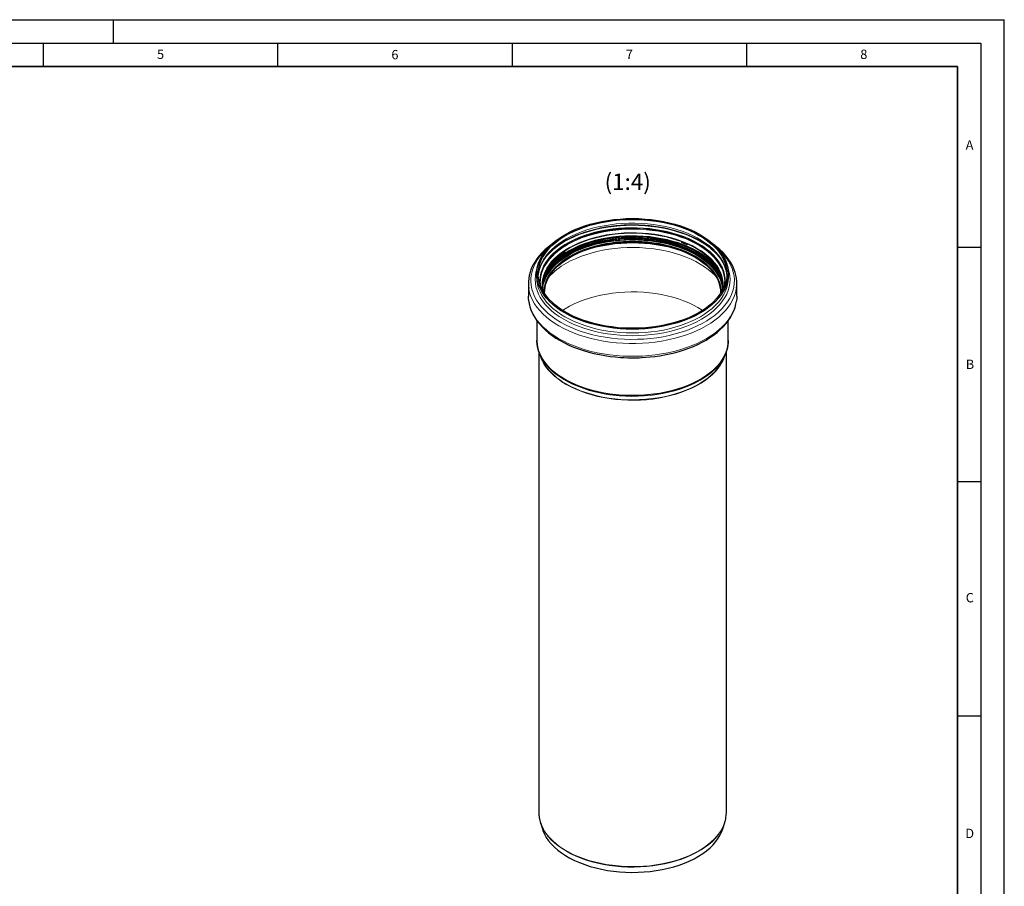
# Model space of a CAD drawing. Units: millimetres. Extents: x 0 to 420, y 0 to 297.
# Drawn here: x 210 to 420, y 112 to 297 of the extents above; entities that cross this region are included whole.
import ezdxf

# ---------------------------------------------------------------- set-up
doc = ezdxf.new("R2010")
doc.units = ezdxf.units.MM
doc.layers.add('LINIEN-DICK', color=7, linetype='Continuous', lineweight=35)
doc.layers.add('LINIEN-DÜNN', color=7, linetype='Continuous')
doc.layers.add('VORLAGE_TEXT', color=7, linetype='Continuous')
doc.styles.add('SLDTEXTSTYLE0', font='TXT', dxfattribs={"width": 0.605})

msp = doc.modelspace()

# ---------------------------------------------------------------- linework, layer by layer
at = {"color": 7, "linetype": 'Continuous', "lineweight": 25}
for p, q in [((351.1073, 249.5223), (352.3677, 249.0038)), ((325.1129, 246.6556), (326.3499, 247.5491)), ((320.2813, 242.7918), (320.2813, 241.9856)), ((361.1563, 241.9856), (361.1563, 242.7918)), ((318.4938, 240.7683), (318.4938, 238.0337)), ((321.038, 240.814), (321.0361, 240.9736)), ((360.4014, 240.9737), (360.3995, 240.814)), ((362.9438, 238.0337), (362.9438, 240.7683)), ((320.3188, 232.7853), (320.3188, 228.5939)), ((361.1188, 228.5939), (361.1188, 232.7851)), ((320.833, 225.8734), (320.6955, 226.2631)), ((320.7188, 226.1921), (320.7188, 127.9269)), ((320.833, 225.8734), (321.1702, 224.994)), ((360.2673, 224.994), (360.6045, 225.8734)), ((360.6043, 225.8728), (360.6303, 225.9534)), ((360.6326, 225.9476), (360.6045, 225.8734)), ((360.7188, 127.9269), (360.7188, 226.227)), ((321.0562, 125.7507), (321.4709, 124.4264)), ((359.9666, 124.4264), (360.3813, 125.7507))]:
    msp.add_line(p, q, dxfattribs=at)
at = {"color": 7, "linetype": 'Continuous', "lineweight": 25, "flags": 128}
for points in [[(355.1703, 251.1345), (356.0845, 250.571), (356.9329, 249.9742), (357.7119, 249.3466), (358.4182, 248.691), (359.0486, 248.0101), (359.6005, 247.3068), (360.0716, 246.5842), (360.4599, 245.8454), (360.7636, 245.0935), (360.9814, 244.3318), (361.1125, 243.5635), (361.1563, 242.7918), (361.1125, 242.0202), (360.9814, 241.2518), (360.7636, 240.4901), (360.4599, 239.7382), (360.0716, 238.9994), (359.6005, 238.2768), (359.0486, 237.5735), (358.4182, 236.8926), (357.7119, 236.237), (356.9329, 235.6094), (356.0845, 235.0126), (355.1703, 234.4491), (354.1941, 233.9214), (353.1603, 233.4316), (352.0732, 232.9819), (350.9375, 232.5742), (349.758, 232.2102), (348.5398, 231.8916), (347.2882, 231.6196), (346.0084, 231.3955), (344.7059, 231.2202), (343.3864, 231.0944), (342.0554, 231.0187), (340.7188, 230.9935), (339.3821, 231.0187), (338.0511, 231.0944), (336.7316, 231.2202), (335.4291, 231.3955), (334.1493, 231.6196), (332.8977, 231.8916), (331.6795, 232.2102), (330.5, 232.5742), (329.3643, 232.9819), (328.2772, 233.4316), (327.2434, 233.9214), (326.2673, 234.4491), (325.353, 235.0126), (324.5046, 235.6094), (323.7256, 236.237), (323.0194, 236.8926), (322.3889, 237.5735), (321.837, 238.2768), (321.3659, 238.9994), (320.9776, 239.7382), (320.674, 240.4901), (320.4561, 241.2518), (320.325, 242.0202), (320.2813, 242.7918), (320.325, 243.5635), (320.4561, 244.3318), (320.674, 245.0935), (320.9776, 245.8454), (321.3659, 246.5842), (321.837, 247.3068), (322.3889, 248.0101), (323.0194, 248.691), (323.7256, 249.3466), (324.5046, 249.9742), (325.353, 250.571), (326.2673, 251.1345), (327.2434, 251.6622), (328.2772, 252.152), (329.3643, 252.6017), (330.5, 253.0094), (331.6795, 253.3734), (332.8977, 253.692), (334.1493, 253.964), (335.4291, 254.1881), (336.7316, 254.3634), (338.0511, 254.4892), (339.3821, 254.5649), (340.7188, 254.5901), (342.0554, 254.5649), (343.3864, 254.4892), (344.7059, 254.3634), (346.0084, 254.1881), (347.2882, 253.964), (348.5398, 253.692), (349.758, 253.3734), (350.9375, 253.0094), (352.0732, 252.6017), (353.1603, 252.152), (354.1941, 251.6622), (355.1703, 251.1345)], [(354.9493, 251.0069), (355.8587, 250.446), (356.7019, 249.8516), (357.4752, 249.2264), (358.1752, 248.573), (358.7989, 247.8944), (359.3435, 247.1934), (359.8067, 246.4732), (360.1864, 245.7368), (360.481, 244.9877), (360.6892, 244.2289), (360.8101, 243.4638), (360.8431, 242.6958), (360.7881, 241.9282), (360.6453, 241.1643), (360.4154, 240.4076), (360.0994, 239.6613), (359.6987, 238.9288), (359.2149, 238.2131), (358.6503, 237.5174), (358.0072, 236.8448), (357.2886, 236.1982), (356.4975, 235.5804), (355.6374, 234.9941), (354.712, 234.442), (353.7255, 233.9264), (352.6821, 233.4495), (351.5864, 233.0135), (350.4432, 232.6202), (349.2574, 232.2714), (348.0344, 231.9687), (346.7793, 231.7132), (345.4977, 231.5062), (344.1952, 231.3485), (342.8775, 231.2409), (341.5504, 231.1838), (340.2197, 231.1775), (338.8911, 231.2219), (337.5705, 231.3169), (336.2637, 231.4621), (334.9764, 231.6569), (333.7141, 231.9003), (332.4825, 232.1914), (331.287, 232.5288), (330.1326, 232.9111), (329.0246, 233.3366), (327.9677, 233.8034), (326.9665, 234.3096), (326.0255, 234.8528), (325.1487, 235.4308), (324.3401, 236.0409), (323.603, 236.6806), (322.9408, 237.3469), (322.3563, 238.0371), (321.8521, 238.7481), (321.4304, 239.4768), (321.0931, 240.22), (320.8415, 240.9744), (320.6769, 241.7367), (320.5999, 242.5037), (320.6109, 243.2719), (320.7099, 244.038), (320.8963, 244.7987), (321.1694, 245.5506), (321.528, 246.2905), (321.9705, 247.015), (322.495, 247.7211), (323.0991, 248.4056), (323.7804, 249.0656), (324.5356, 249.6981), (325.3617, 250.3005), (326.2549, 250.87), (327.2113, 251.4041), (328.2269, 251.9007), (329.297, 252.3574), (330.4171, 252.7722), (331.5822, 253.1434), (332.7873, 253.4694), (334.027, 253.7487), (335.2961, 253.98), (336.5888, 254.1625), (337.8996, 254.2952), (339.2227, 254.3776), (340.5524, 254.4093), (341.8828, 254.3903), (343.2081, 254.3205), (344.5225, 254.2003), (345.8203, 254.0302), (347.0957, 253.811), (348.3433, 253.5436), (349.5576, 253.2292), (350.7332, 252.8692), (351.865, 252.4651), (352.9481, 252.0187), (353.9777, 251.5319), (354.9493, 251.0069)], [(320.6336, 242.6462), (320.7275, 243.2682), (320.9211, 243.9878), (321.1661, 244.6265), (321.4766, 245.2548), (321.8512, 245.8713), (322.2886, 246.4748), (322.7878, 247.0638), (323.3473, 247.6369), (323.9656, 248.1922), (324.641, 248.7278), (325.3714, 249.2417), (326.1544, 249.732), (326.9873, 250.1966), (327.8673, 250.6339), (328.7912, 251.042), (329.7553, 251.4192), (330.7559, 251.764), (331.7886, 252.075), (332.8485, 252.351), (333.9295, 252.5907), (335.0237, 252.7933), (336.1186, 252.9577), (337.1884, 253.0829), (338.2112, 253.171), (338.9416, 253.2154), (339.6993, 253.2454), (340.7188, 253.26)], [(340.7188, 253.26), (342.0218, 253.236), (342.5445, 253.2129), (343.409, 253.1575), (344.2994, 253.0778), (345.2446, 252.9675), (346.2179, 252.8255), (347.206, 252.6506), (348.1979, 252.4424), (349.1846, 252.2011), (350.1584, 251.927), (351.1131, 251.6208), (352.0429, 251.2835), (352.943, 250.9162), (353.809, 250.5202), (354.6368, 250.0971), (355.4232, 249.6484), (356.165, 249.1756), (356.8595, 248.6805), (357.5043, 248.1648), (358.0974, 247.6301), (358.637, 247.0779), (359.1216, 246.5093), (359.5499, 245.9256), (359.9206, 245.3272), (360.2323, 244.7143), (360.4831, 244.0866), (360.6708, 243.4433), (360.7921, 242.7834), (360.8141, 242.4877)], [(321.5748, 240.3161), (321.5937, 240.4045), (321.8018, 241.1467), (322.0962, 241.879), (322.4755, 242.5982), (322.9381, 243.301), (323.4818, 243.9841), (324.1042, 244.6445), (324.8024, 245.2791), (325.5732, 245.8851), (326.4131, 246.4597), (327.3183, 247.0002), (328.2846, 247.5042), (329.3077, 247.9693), (330.3828, 248.3936), (331.5051, 248.775), (332.6694, 249.1118), (333.8704, 249.4024), (335.1027, 249.6456), (336.3607, 249.8401), (337.6385, 249.9852), (338.9303, 250.0802), (340.2304, 250.1246), (341.5326, 250.1183), (342.8311, 250.0612), (344.12, 249.9536), (345.3934, 249.7961), (346.6455, 249.5893), (347.8705, 249.3341), (349.0629, 249.0318), (350.2172, 248.6838), (351.3281, 248.2915), (352.3907, 247.8568), (353.4, 247.3817), (354.3514, 246.8684)], [(323.5285, 249.1306), (323.438, 249.0682), (322.7048, 248.5025), (322.0222, 247.9111), (321.3927, 247.2953), (320.8185, 246.6564), (320.3022, 245.9956), (319.8458, 245.3143), (319.4516, 244.6137), (319.1219, 243.8952), (318.8589, 243.1601), (318.6649, 242.4097), (318.5721, 241.8305)], [(321.8861, 238.6956), (321.897, 239.0421), (321.9848, 239.7828), (322.1599, 240.5182), (322.4215, 241.245), (322.7685, 241.9599), (323.1991, 242.6594), (323.7114, 243.3402), (324.303, 243.9994), (324.9712, 244.6337), (325.7128, 245.2401), (326.5243, 245.816), (327.402, 246.3585), (328.3418, 246.8652), (329.3394, 247.3337), (330.3899, 247.7618), (331.4887, 248.1475), (332.6304, 248.4891), (333.8099, 248.7848), (335.0216, 249.0334), (336.2598, 249.2337), (337.5189, 249.3848), (338.7928, 249.4858), (340.0758, 249.5365), (341.3617, 249.5365), (342.6447, 249.4858), (343.9186, 249.3848), (345.1777, 249.2337), (346.4159, 249.0334), (347.6276, 248.7848), (348.8071, 248.4891), (349.9489, 248.1475), (351.0476, 247.7618), (352.0982, 247.3337), (353.0957, 246.8652), (354.0355, 246.3585), (354.9132, 245.816), (355.7247, 245.2401), (356.4663, 244.6337), (357.1345, 243.9994), (357.7261, 243.3402), (358.2384, 242.6594), (358.669, 241.9599), (359.016, 241.245), (359.2776, 240.5182), (359.4527, 239.7828), (359.5405, 239.0421), (359.5514, 238.6956)], [(362.8515, 241.9073), (362.8035, 242.2551), (362.6089, 243.0598), (362.3265, 243.8684), (361.9978, 244.5903), (361.6007, 245.2996), (361.1366, 245.9938), (360.6072, 246.6704), (360.0143, 247.327), (359.3604, 247.9613), (358.6478, 248.5714), (357.8928, 249.1448)], [(354.3514, 246.8684), (355.2407, 246.3191), (356.0636, 245.7365), (356.8166, 245.1231), (357.4961, 244.4817), (358.0991, 243.8153), (358.6227, 243.127), (359.0647, 242.4198), (359.423, 241.697), (359.6626, 241.0664)], [(321.6862, 239.0825), (321.6658, 239.1688), (321.585, 239.8356), (321.5754, 240.5296), (321.6199, 241.0658), (321.6787, 241.444), (321.7237, 241.6649), (321.7614, 241.8262), (321.8145, 242.0271), (321.8865, 242.2673), (321.9822, 242.5462), (322.198, 243.0708), (322.5121, 243.6857), (322.9151, 244.3288), (323.3974, 244.9696), (323.8591, 245.4891)], [(358.0984, 244.897), (358.6565, 244.1284), (359.0615, 243.4351), (359.3416, 242.8366), (359.5274, 242.3398), (359.6655, 241.8685), (359.7818, 241.3128), (359.8545, 240.6719), (359.8427, 239.7232), (359.7325, 239.0613)], [(320.2813, 241.9856), (320.325, 241.2139), (320.4429, 240.5044)], [(360.9942, 240.5029), (361.1125, 241.2139), (361.1563, 241.9856)], [(321.0986, 240.2059), (321.0535, 240.5926), (321.0288, 241.1622)], [(321.6917, 241.1046), (321.577, 240.6573), (321.5383, 240.4692)], [(321.567, 240.1305), (321.6953, 240.7756), (321.8031, 241.1587)], [(359.6344, 241.1585), (359.693, 240.9608), (359.8558, 240.2254)], [(359.6919, 240.9745), (359.6959, 240.9619), (359.8601, 240.3285)], [(318.5706, 236.9679), (318.5047, 237.6307), (318.4938, 238.0337)], [(362.9438, 238.0337), (362.9328, 237.6307), (362.876, 237.0328)], [(318.5856, 236.8972), (318.634, 236.5469), (318.8286, 235.7422), (319.111, 234.9336), (319.4397, 234.2117), (319.8368, 233.5024), (320.3009, 232.8081), (320.8303, 232.1316), (321.4232, 231.475), (322.0771, 230.8407), (322.7898, 230.2306), (323.5584, 229.6467), (324.3804, 229.0907), (325.2526, 228.5641), (326.1721, 228.0684), (327.1357, 227.605), (328.14, 227.1751), (329.1815, 226.7799), (330.2562, 226.4204), (331.36, 226.0976), (332.488, 225.8124), (333.6343, 225.5657), (334.7908, 225.3581), (335.9445, 225.1904), (337.0676, 225.0633), (338.1267, 224.9753), (338.8822, 224.931), (339.6824, 224.9006), (340.7188, 224.8864)], [(340.7188, 224.8864), (342.088, 224.9112), (342.6368, 224.935), (343.5451, 224.9921), (344.4812, 225.0743), (345.4762, 225.1882), (346.5021, 225.335), (347.5458, 225.516), (348.596, 225.7319), (349.6438, 225.9828), (350.6816, 226.2687), (351.7031, 226.5891), (352.7028, 226.9435), (353.6758, 227.3311), (354.6176, 227.751), (355.5243, 228.2024), (356.3924, 228.684), (357.2185, 229.1949), (357.9995, 229.7338), (358.7327, 230.2995), (359.4153, 230.8909), (360.0449, 231.5067), (360.619, 232.1456), (361.1353, 232.8064), (361.5917, 233.4877), (361.9859, 234.1882), (362.3156, 234.9067), (362.5787, 235.6419), (362.7727, 236.3923), (362.8646, 236.9663)], [(361.1188, 228.5939), (361.1125, 228.3018), (361.0345, 227.5244), (360.8676, 226.7516), (360.6126, 225.9869), (360.2707, 225.2336), (359.8432, 224.4949), (359.3321, 223.7742), (358.7397, 223.0746), (358.0684, 222.3991), (357.3213, 221.7507), (356.5015, 221.1322), (355.6128, 220.5464), (354.6589, 219.9957), (353.6441, 219.4827), (352.5727, 219.0094), (351.4495, 218.5781), (350.2794, 218.1906), (349.0675, 217.8486), (347.8191, 217.5535), (346.5396, 217.3068), (345.2347, 217.1094), (343.91, 216.9622), (342.5714, 216.8659), (341.2247, 216.8208), (339.8757, 216.8273), (338.5305, 216.8851), (337.1948, 216.9942), (335.8745, 217.154), (334.5754, 217.3639), (333.3032, 217.6228), (332.0634, 217.9297), (330.8614, 218.2833), (329.7026, 218.6819), (328.5919, 219.1239), (327.5343, 219.6073), (326.5343, 220.13), (325.5963, 220.6896), (324.7244, 221.2839), (323.9225, 221.9101), (323.1941, 222.5656), (322.5422, 223.2474), (321.9699, 223.9526), (321.4795, 224.678), (321.0733, 225.4206), (320.7529, 226.1771), (320.5199, 226.9442), (320.3752, 227.7184), (320.3195, 228.4965), (320.3188, 228.5939)], [(360.6229, 126.7981), (360.6936, 127.3483), (360.7188, 127.9269)], [(321.4709, 124.4264), (321.5933, 124.0684), (321.9137, 123.3285), (322.3199, 122.6027), (322.81, 121.8944), (323.3818, 121.2068), (324.0327, 120.543), (324.7598, 119.9062), (325.5597, 119.2991), (326.4287, 118.7246), (327.3629, 118.1853), (328.3581, 117.6836), (329.4097, 117.2218), (330.5129, 116.8021), (331.6627, 116.4263), (332.8537, 116.0962), (334.0807, 115.8133), (335.3379, 115.5788), (336.6197, 115.3939), (337.9203, 115.2593), (339.2335, 115.1757), (340.5536, 115.1435), (341.8744, 115.1629), (343.1899, 115.2336), (344.4942, 115.3555), (345.7812, 115.5279), (347.0451, 115.7501), (348.2802, 116.021), (349.4807, 116.3394), (350.6413, 116.704), (351.7566, 117.1129), (352.8216, 117.5643), (353.8313, 118.0562), (354.7812, 118.5864), (355.6669, 119.1523), (356.4845, 119.7515), (357.23, 120.3812), (357.9003, 121.0385), (358.4922, 121.7204), (359.0029, 122.4238), (359.4303, 123.1456), (359.7722, 123.8823), (359.9666, 124.4264)]]:
    msp.add_lwpolyline(points, dxfattribs=at)
at = {"color": 8, "linetype": 'Continuous', "lineweight": 18, "flags": 128}
for points in [[(360.8316, 242.3887), (360.7606, 243.0406), (360.596, 243.803), (360.3445, 244.5574), (360.0071, 245.3006), (359.5854, 246.0292), (359.0812, 246.7402), (358.4967, 247.4304), (357.8345, 248.0968), (357.0975, 248.7365), (356.2888, 249.3466), (355.412, 249.9246), (354.471, 250.4678), (353.4698, 250.9739), (352.4129, 251.4408), (351.3049, 251.8663), (350.1505, 252.2486), (348.955, 252.586), (347.7234, 252.877), (346.4611, 253.1205), (345.1738, 253.3152), (343.867, 253.4604), (342.5464, 253.5555), (341.2178, 253.5999), (339.8871, 253.5935), (338.56, 253.5364), (337.2423, 253.4288), (335.9398, 253.2712), (334.6582, 253.0642), (333.4032, 252.8087), (332.1801, 252.5059), (330.9943, 252.1571), (329.8511, 251.7639), (328.7554, 251.3279), (327.712, 250.851), (326.7255, 250.3354), (325.8001, 249.7832), (324.94, 249.197), (324.1489, 248.5792), (323.4303, 247.9326), (322.7872, 247.26), (322.2226, 246.5643), (321.7389, 245.8486), (321.3381, 245.116), (321.0221, 244.3697), (320.7922, 243.613), (320.6494, 242.8492), (320.6059, 242.3887)], [(354.6942, 249.3007), (353.7295, 249.8215), (352.7067, 250.304), (351.6304, 250.746), (350.5054, 251.1455), (349.3366, 251.5007), (348.1294, 251.8101), (346.889, 252.0722), (345.6211, 252.2859), (344.3313, 252.4503), (343.0254, 252.5645), (341.7092, 252.6281), (340.3885, 252.6409), (339.0693, 252.6027), (337.7575, 252.5137), (336.4589, 252.3743), (335.1793, 252.1852), (333.9245, 251.9471), (332.7, 251.6612), (331.5114, 251.3287), (330.3638, 250.9512), (329.2625, 250.5302), (328.2124, 250.0677), (327.2181, 249.5658), (326.2842, 249.0266), (325.4147, 248.4526), (324.6135, 247.8464), (323.8843, 247.2106), (323.2302, 246.5481), (322.6543, 245.8619), (322.159, 245.1551), (321.7467, 244.4307), (321.4191, 243.692), (321.1776, 242.9423), (321.0235, 242.185), (320.9573, 241.4235), (320.9794, 240.6611), (320.9983, 240.4741)], [(321.0288, 241.1622), (321.0315, 241.3522), (321.0975, 242.1108), (321.251, 242.8653), (321.4916, 243.6121), (321.818, 244.348), (322.2288, 245.0697), (322.7222, 245.7739), (323.2959, 246.4576), (323.9475, 247.1175), (324.674, 247.7509), (325.4721, 248.3549), (326.3384, 248.9267), (327.2689, 249.4638), (328.2594, 249.9639), (329.3056, 250.4247), (330.4027, 250.844), (331.546, 251.2202), (332.7302, 251.5514), (333.95, 251.8363), (335.2002, 252.0734), (336.4749, 252.2618), (337.7686, 252.4007), (339.0755, 252.4893), (340.3897, 252.5274), (341.7054, 252.5147), (343.0167, 252.4513), (344.3178, 252.3375), (345.6027, 252.1738), (346.8658, 251.9609), (348.1015, 251.6997), (349.3042, 251.3915), (350.4686, 251.0376), (351.5894, 250.6396), (352.6617, 250.1993), (353.6806, 249.7186), (354.6417, 249.1997)], [(321.0293, 241.0797), (321.0315, 241.1872), (321.0975, 241.9459), (321.251, 242.7003), (321.4916, 243.4472), (321.818, 244.1831), (322.2288, 244.9048), (322.7222, 245.609), (323.2959, 246.2926), (323.9475, 246.9526), (324.674, 247.586), (325.4721, 248.1899), (326.3384, 248.7617), (327.2689, 249.2989), (328.2594, 249.7989), (329.3056, 250.2597), (330.4027, 250.6791), (331.546, 251.0552), (332.7302, 251.3865), (333.95, 251.6713), (335.2002, 251.9085), (336.4749, 252.0969), (337.7686, 252.2357), (339.0755, 252.3244), (340.3897, 252.3625), (341.7054, 252.3498), (343.0167, 252.2864), (344.3178, 252.1726), (345.6027, 252.0088), (346.8658, 251.7959), (348.1015, 251.5348), (349.3042, 251.2266), (350.4686, 250.8727), (351.5894, 250.4747), (352.6617, 250.0344), (353.6806, 249.5537), (354.6417, 249.0348)], [(321.0361, 240.9736), (321.0608, 241.5427), (321.1706, 242.2994), (321.3677, 243.0502), (321.6512, 243.7917), (322.0199, 244.5207), (322.472, 245.2337), (323.0057, 245.9278), (323.6185, 246.5997), (324.3077, 247.2465), (325.0701, 247.8653), (325.9025, 248.4533), (326.801, 249.0079), (327.7617, 249.5266), (328.7802, 250.0071), (329.8521, 250.4473), (330.9725, 250.8451), (332.1365, 251.1989), (333.3387, 251.5069), (334.5739, 251.768), (335.8366, 251.9808), (337.1211, 252.1445), (338.4216, 252.2583), (339.7324, 252.3216), (341.0476, 252.3343), (342.3614, 252.2963), (343.6678, 252.2076), (344.961, 252.0688), (346.2353, 251.8805), (347.485, 251.6434), (348.7044, 251.3587), (349.8881, 251.0276), (351.031, 250.6516), (352.1277, 250.2323), (353.1735, 249.7718), (354.1637, 249.2719), (355.0938, 248.7349), (355.9597, 248.1633), (356.7576, 247.5596), (357.4838, 246.9264), (358.1351, 246.2667), (358.7087, 245.5833), (359.2019, 244.8794), (359.6125, 244.158), (359.9388, 243.4223), (360.1792, 242.6758), (360.3328, 241.9216), (360.3987, 241.1632), (360.4014, 240.9737)], [(322.0452, 246.1903), (322.3433, 246.5547), (322.9753, 247.2373), (323.6833, 247.8946), (324.4642, 248.5237), (325.3148, 249.122), (326.2313, 249.6869), (327.2098, 250.216), (328.2462, 250.707), (329.336, 251.1578), (330.4746, 251.5665), (331.657, 251.9314), (332.8782, 252.2508), (334.133, 252.5234), (335.416, 252.7481), (336.7217, 252.9239), (338.0445, 253.05), (339.3788, 253.1258), (340.7188, 253.1511), (342.0588, 253.1258), (343.393, 253.05), (344.7158, 252.9239), (346.0215, 252.7481), (347.3045, 252.5234), (348.5593, 252.2508), (349.7805, 251.9314), (350.963, 251.5665), (352.1015, 251.1578), (353.1913, 250.707), (354.2277, 250.216), (355.2062, 249.6869), (356.1227, 249.122), (356.9733, 248.5237), (357.7542, 247.8946), (358.4622, 247.2373), (359.0942, 246.5547), (359.3469, 246.2479)], [(356.0925, 249.2484), (355.291, 249.7381), (354.3067, 250.2703), (353.2642, 250.7642), (352.1681, 251.2176), (351.0229, 251.6287), (349.8335, 251.9957), (348.6052, 252.317), (347.343, 252.5913), (346.0526, 252.8173), (344.7392, 252.994), (343.4087, 253.1208), (342.0666, 253.1972), (340.7188, 253.2226), (339.3709, 253.1972), (338.0288, 253.1208), (336.6983, 252.994), (335.385, 252.8173), (334.0945, 252.5913), (332.8323, 252.317), (331.604, 251.9957), (330.4146, 251.6287), (329.2694, 251.2176), (328.1733, 250.7642), (327.1308, 250.2703), (326.1465, 249.7381), (325.2247, 249.1699), (325.0815, 249.0746)], [(321.3999, 240.5304), (321.4326, 241.0751), (321.5537, 241.8253), (321.7622, 242.569), (322.0572, 243.3028), (322.4373, 244.0235), (322.9009, 244.7278), (323.4458, 245.4124), (324.0694, 246.0741), (324.7691, 246.7101), (325.5415, 247.3173), (326.3831, 247.8931), (327.2902, 248.4347), (328.2586, 248.9398), (329.2838, 249.4059), (330.3611, 249.8311), (331.4858, 250.2133), (332.6525, 250.5507), (333.8561, 250.842), (335.091, 251.0856), (336.3515, 251.2806), (337.632, 251.4261), (338.9266, 251.5212), (340.2293, 251.5657), (341.5343, 251.5594), (342.8356, 251.5022), (344.1272, 251.3944), (345.4032, 251.2365), (346.6579, 251.0293), (347.8855, 250.7736), (349.0803, 250.4706), (350.237, 250.1218), (351.3503, 249.7287), (352.4151, 249.2932), (353.4265, 248.8171), (354.38, 248.3026)], [(354.3088, 248.1976), (353.3603, 248.7094), (352.3542, 249.183), (351.295, 249.6163), (350.1875, 250.0074), (349.0368, 250.3543), (347.8481, 250.6557), (346.6269, 250.91), (345.3788, 251.1162), (344.1094, 251.2733), (342.8245, 251.3805), (341.5301, 251.4374), (340.2319, 251.4437), (338.9359, 251.3995), (337.6481, 251.3048), (336.3743, 251.1601), (335.1203, 250.9661), (333.8918, 250.7237), (332.6946, 250.434), (331.5339, 250.0983), (330.4151, 249.7181), (329.3433, 249.2952), (328.3235, 248.8314), (327.3602, 248.329), (326.4578, 247.7902), (325.6205, 247.2175), (324.8521, 246.6134), (324.1562, 245.9807), (323.5357, 245.3224), (322.9937, 244.6414), (322.5326, 243.9408), (322.1544, 243.2239), (321.8609, 242.4938), (321.6535, 241.754), (321.5331, 241.0078), (321.5002, 240.2586), (321.555, 239.5098), (321.615, 239.1379)], [(321.5627, 239.9357), (321.6808, 240.5136), (321.91, 241.2519), (322.2251, 241.9796), (322.6245, 242.6934), (323.1065, 243.39), (323.6688, 244.0662), (324.309, 244.7189), (325.024, 245.3453), (325.8106, 245.9423), (326.6653, 246.5073), (327.5841, 247.0377), (328.5628, 247.5311), (329.597, 247.9852), (330.6819, 248.3979), (331.8126, 248.7675), (332.984, 249.0921), (334.1906, 249.3704), (335.427, 249.601), (336.6876, 249.7828), (337.9666, 249.9152), (339.2581, 249.9974), (340.5563, 250.029), (341.8552, 250.01), (343.149, 249.9404), (344.4317, 249.8206), (345.6974, 249.651), (346.9404, 249.4325), (348.155, 249.1661), (349.3357, 248.8529), (350.477, 248.4945), (351.5739, 248.0923), (352.6212, 247.6484), (353.6142, 247.1646), (354.5484, 246.6432), (355.4194, 246.0866), (356.2234, 245.4974), (356.9567, 244.8781), (357.6158, 244.2317), (358.1979, 243.5611), (358.7002, 242.8693), (359.1204, 242.1595), (359.4567, 241.435), (359.7075, 240.699), (359.8507, 240.0778)], [(359.8172, 241.2358), (359.6292, 241.7602), (359.2898, 242.4915), (358.8657, 243.2078), (358.3587, 243.9059), (357.7713, 244.5827), (357.1061, 245.2351), (356.3661, 245.86), (355.5547, 246.4547), (354.6756, 247.0164), (353.7329, 247.5426), (352.7307, 248.0308), (351.6738, 248.4789), (350.5668, 248.8847), (349.415, 249.2465), (348.2234, 249.5625), (346.9976, 249.8314), (345.7432, 250.0519), (344.4658, 250.2231), (343.1714, 250.344), (341.8657, 250.4142), (340.5548, 250.4334), (339.2447, 250.4014), (337.9413, 250.3185), (336.6505, 250.1849), (335.3783, 250.0014), (334.1305, 249.7687), (332.9128, 249.4879), (331.7306, 249.1603), (330.5895, 248.7873), (329.4946, 248.3707), (328.4509, 247.9124), (327.4632, 247.4145), (326.536, 246.8792), (325.6735, 246.309), (324.8796, 245.7065), (324.158, 245.0744), (323.5119, 244.4157), (322.9444, 243.7333), (322.458, 243.0303), (322.0549, 242.3099), (321.7369, 241.5755), (321.6331, 241.276)], [(354.3634, 247.1268), (353.4111, 247.6406), (352.4009, 248.1161), (351.3374, 248.5512), (350.2255, 248.9438), (349.0702, 249.2922), (347.8767, 249.5947), (346.6507, 249.8501), (345.3975, 250.0571), (344.123, 250.2148), (342.833, 250.3225), (341.5333, 250.3796), (340.2299, 250.3859), (338.9288, 250.3415), (337.6358, 250.2464), (336.3568, 250.1012), (335.0978, 249.9064), (333.8644, 249.6631), (332.6623, 249.3722), (331.497, 249.0351), (330.3737, 248.6534), (329.2977, 248.2288), (328.2737, 247.7632), (327.3065, 247.2587), (326.4006, 246.7178), (325.5599, 246.1427), (324.7885, 245.5362), (324.0897, 244.901), (323.4668, 244.24), (322.9226, 243.5563), (322.4596, 242.8529), (322.0799, 242.1331), (321.7852, 241.4001), (321.6917, 241.1046)], [(321.7362, 241.7516), (321.913, 242.1634), (322.2961, 242.8896), (322.7632, 243.5993), (323.3123, 244.2892), (323.9408, 244.9561), (324.6458, 245.5969), (325.4242, 246.2089), (326.2724, 246.7891), (327.1864, 247.3349), (328.1623, 247.8439), (329.1954, 248.3136), (330.2811, 248.7421), (331.4144, 249.1272), (332.5902, 249.4673), (333.8031, 249.7608), (335.0475, 250.0063), (336.3178, 250.2028), (337.6082, 250.3494), (338.9127, 250.4453), (340.2255, 250.4901), (341.5406, 250.4837), (342.8519, 250.4261), (344.1535, 250.3174), (345.4394, 250.1583), (346.7038, 249.9495), (347.9408, 249.6918), (349.1449, 249.3866), (350.3106, 249.0351), (351.4325, 248.6389), (352.5055, 248.2), (353.5247, 247.7202), (354.4855, 247.2018)], [(321.8031, 241.1587), (321.9244, 241.5134), (322.2392, 242.2405), (322.6383, 242.9537), (323.1199, 243.6498), (323.6819, 244.3255), (324.3215, 244.9777), (325.036, 245.6036), (325.822, 246.2001), (326.676, 246.7647), (327.5941, 247.2947), (328.5721, 247.7877), (329.6055, 248.2415), (330.6896, 248.6539), (331.8194, 249.0232), (332.9899, 249.3476), (334.1956, 249.6256), (335.4311, 249.856), (336.6907, 250.0378), (337.9687, 250.17), (339.2592, 250.2521), (340.5564, 250.2838), (341.8544, 250.2648), (343.1471, 250.1953), (344.4288, 250.0755), (345.6936, 249.9061), (346.9356, 249.6877), (348.1493, 249.4215), (349.3291, 249.1086), (350.4696, 248.7504), (351.5656, 248.3485), (352.6121, 247.9049), (353.6044, 247.4215), (354.5378, 246.9005), (355.4082, 246.3444), (356.2116, 245.7556), (356.9443, 245.1368), (357.6029, 244.4909), (358.1845, 243.8208), (358.6865, 243.1295), (359.1064, 242.4203), (359.4424, 241.6963), (359.6344, 241.1585)], [(321.8459, 242.2785), (321.954, 242.5055), (322.3593, 243.2297), (322.8483, 243.9365), (323.4189, 244.6226), (324.0685, 245.285), (324.794, 245.9204), (325.5921, 246.5262), (326.4593, 247.0995), (327.3916, 247.6377), (328.3846, 248.1383), (329.4339, 248.5991), (330.5348, 249.0179), (331.6821, 249.3928), (332.8706, 249.7222), (334.0949, 250.0046), (335.3495, 250.2385), (336.6285, 250.4231), (337.9262, 250.5574), (339.2367, 250.6407), (340.5539, 250.6729), (341.8719, 250.6536), (343.1846, 250.583), (344.4861, 250.4614), (345.7703, 250.2893), (347.0316, 250.0676), (348.264, 249.7973), (349.462, 249.4795), (350.6201, 249.1158), (351.733, 248.7078), (352.7957, 248.2573), (353.8032, 247.7664), (354.7511, 247.2374), (355.6349, 246.6727), (356.4507, 246.0748), (357.1947, 245.4465), (357.8635, 244.7906), (358.4541, 244.1101), (358.9637, 243.4082), (359.3902, 242.688), (359.4573, 242.558)], [(321.8917, 242.4106), (321.9703, 242.5738), (322.3752, 243.2974), (322.8638, 244.0036), (323.4339, 244.6891), (324.0829, 245.3508), (324.8078, 245.9858), (325.6052, 246.591), (326.4717, 247.1638), (327.4031, 247.7015), (328.3953, 248.2017), (329.4437, 248.6621), (330.5436, 249.0805), (331.6899, 249.4552), (332.8774, 249.7843), (334.1007, 250.0664), (335.3541, 250.3001), (336.6321, 250.4845), (337.9287, 250.6187), (339.238, 250.702), (340.5541, 250.7341), (341.8709, 250.7148), (343.1825, 250.6443), (344.4828, 250.5228), (345.766, 250.3509), (347.0261, 250.1294), (348.2574, 249.8593), (349.4544, 249.5418), (350.6115, 249.1784), (351.7234, 248.7707), (352.7852, 248.3206), (353.7919, 247.8302), (354.7389, 247.3016), (355.622, 246.7374), (356.437, 246.14), (357.1804, 245.5122), (357.8486, 244.8569), (358.4387, 244.177), (358.9479, 243.4757), (359.374, 242.7561), (359.4264, 242.6551)], [(321.8944, 242.402), (322.2501, 243.0698), (322.7184, 243.7812), (323.2688, 244.4728), (323.8989, 245.1414), (324.6057, 245.7838), (325.386, 246.3973), (326.2363, 246.9789), (327.1527, 247.5261), (328.1309, 248.0363), (329.1666, 248.5073), (330.255, 248.9368), (331.3912, 249.3229), (332.5699, 249.6638), (333.7858, 249.958), (335.0333, 250.2042), (336.3068, 250.4012), (337.6004, 250.5481), (338.9082, 250.6442), (340.2243, 250.6892), (341.5427, 250.6828), (342.8572, 250.625), (344.1621, 250.5161), (345.4512, 250.3566), (346.7187, 250.1472), (347.9589, 249.8889), (349.166, 249.5829), (350.3345, 249.2305), (351.4592, 248.8334), (352.5349, 248.3933), (353.5567, 247.9124), (354.5199, 247.3927)], [(354.523, 247.5082), (353.5596, 248.028), (352.5376, 248.5091), (351.4616, 248.9492), (350.3367, 249.3464), (349.1679, 249.6989), (347.9605, 250.005), (346.7201, 250.2634), (345.4523, 250.4728), (344.1628, 250.6323), (342.8577, 250.7412), (341.5428, 250.799), (340.2242, 250.8055), (338.9078, 250.7605), (337.5997, 250.6643), (336.3058, 250.5174), (335.0321, 250.3203), (333.7843, 250.0741), (332.5681, 249.7798), (331.3891, 249.4388), (330.2527, 249.0526), (329.1641, 248.623), (328.1281, 248.152), (327.1496, 247.6417), (326.2331, 247.0944), (325.3826, 246.5126), (324.6021, 245.899), (323.8951, 245.2564), (323.2649, 244.5877), (322.7144, 243.8959), (322.2459, 243.1843), (322.1033, 242.9338)], [(322.4423, 243.6308), (322.795, 244.1259), (323.3673, 244.814), (324.0187, 245.4783), (324.7464, 246.1157), (325.5469, 246.7233), (326.4167, 247.2983), (327.3518, 247.8381), (328.3478, 248.3402), (329.4002, 248.8023), (330.5044, 249.2224), (331.6551, 249.5985), (332.8471, 249.9289), (334.0751, 250.212), (335.3334, 250.4467), (336.6163, 250.6318), (337.9179, 250.7665), (339.2323, 250.8501), (340.5534, 250.8823), (341.8753, 250.863), (343.192, 250.7922), (344.4973, 250.6702), (345.7854, 250.4977), (347.0504, 250.2753), (348.2865, 250.0041), (349.4881, 249.6854), (350.6496, 249.3206), (351.7659, 248.9114), (352.8317, 248.4595), (353.8423, 247.9672), (354.793, 247.4366), (355.6795, 246.8702), (356.4977, 246.2705), (357.2439, 245.6403), (357.9147, 244.9825), (358.5071, 244.3), (358.9219, 243.7394)], [(322.7237, 244.0957), (322.8087, 244.2079), (323.3798, 244.8882), (324.0282, 245.545), (324.7512, 246.1754), (325.5455, 246.7764), (326.4076, 247.3455), (327.3336, 247.88), (328.3193, 248.3777), (329.3605, 248.8363), (330.4524, 249.2536), (331.5901, 249.628), (332.7686, 249.9576), (333.9826, 250.2411), (335.2267, 250.4771), (336.4953, 250.6646), (337.7828, 250.8028), (339.0834, 250.891), (340.3913, 250.9289), (341.7007, 250.9163), (343.0057, 250.8532), (344.3004, 250.7399), (345.5792, 250.577), (346.8363, 250.3651), (348.066, 250.1052), (349.2629, 249.7985), (350.4217, 249.4463), (351.5371, 249.0502), (352.6042, 248.612), (353.6183, 248.1336), (354.5747, 247.6172)], [(358.8276, 248.2612), (359.4602, 247.6742), (360.1235, 246.968), (360.7071, 246.2387), (361.2086, 245.4894), (361.6258, 244.723), (361.9572, 243.9428), (362.2013, 243.1519), (362.3571, 242.3536), (362.424, 241.5512), (362.4017, 240.748), (362.2903, 239.9473), (362.0902, 239.1523), (361.8024, 238.3663), (361.4279, 237.5927), (360.9683, 236.8344), (360.4254, 236.0947), (359.8017, 235.3766), (359.0995, 234.6831), (358.3217, 234.0169), (357.4716, 233.3809), (356.5527, 232.7777), (355.5688, 232.2096), (354.5238, 231.6792), (353.422, 231.1884), (352.2681, 230.7394), (351.0667, 230.3341), (349.8228, 229.974), (348.5415, 229.6606), (347.228, 229.3953), (345.8878, 229.1791), (344.5264, 229.0129), (343.1493, 228.8974), (341.7622, 228.8331), (340.3708, 228.8202), (338.9809, 228.8588), (337.5981, 228.9488), (336.2281, 229.0897), (334.8766, 229.281), (333.5491, 229.5219), (332.251, 229.8114), (330.9877, 230.1483), (329.7645, 230.5312), (328.5862, 230.9586), (327.4578, 231.4287), (326.3839, 231.9396), (325.3689, 232.4891), (324.4169, 233.075), (323.532, 233.695), (322.7177, 234.3464), (321.9773, 235.0266), (321.314, 235.7328), (320.7304, 236.4621), (320.2289, 237.2114), (319.8117, 237.9778), (319.4803, 238.758), (319.2362, 239.5489), (319.0804, 240.3471), (319.0135, 241.1495), (319.0358, 241.9528), (319.1472, 242.7535), (319.3473, 243.5485), (319.6352, 244.3344), (320.0097, 245.1081), (320.4693, 245.8664), (321.0121, 246.6061), (321.6359, 247.3241), (322.3381, 248.0177), (322.6099, 248.2612)], [(321.7799, 238.8622), (321.7908, 239.1889), (321.879, 239.9337), (322.0551, 240.6733), (322.3182, 241.4043), (322.6671, 242.1231), (323.1002, 242.8266), (323.6154, 243.5113), (324.2103, 244.1742), (324.8823, 244.812), (325.628, 245.4219), (326.4442, 246.001), (327.3268, 246.5466), (328.272, 247.0562), (329.2751, 247.5273), (330.3316, 247.9578), (331.4365, 248.3457), (332.5848, 248.6892), (333.7709, 248.9866), (334.9894, 249.2366), (336.2347, 249.4381), (337.5008, 249.5899), (338.782, 249.6916), (340.0722, 249.7425), (341.3654, 249.7425), (342.6555, 249.6916), (343.9367, 249.5899), (345.2028, 249.4381), (346.4481, 249.2366), (347.6666, 248.9866), (348.8528, 248.6892), (350.001, 248.3457), (351.1059, 247.9578), (352.1624, 247.5273), (353.1656, 247.0562), (354.1107, 246.5466), (354.9934, 246.001), (355.8095, 245.4219), (356.5552, 244.812), (357.2272, 244.1742), (357.8221, 243.5113), (358.3373, 242.8266), (358.7704, 242.1231), (359.1193, 241.4043), (359.3824, 240.6733), (359.5585, 239.9337), (359.6468, 239.1889), (359.6576, 238.8622)], [(354.0445, 246.474), (353.104, 246.981), (352.1058, 247.4498), (351.0546, 247.8782), (349.9551, 248.2642), (348.8126, 248.606), (347.6323, 248.9019), (346.4198, 249.1507), (345.1807, 249.3511), (343.9208, 249.5023), (342.646, 249.6034), (341.3622, 249.6541), (340.0754, 249.6541), (338.7915, 249.6034), (337.5167, 249.5023), (336.2568, 249.3511), (335.0177, 249.1507), (333.8052, 248.9019), (332.625, 248.606), (331.4824, 248.2642), (330.383, 247.8782), (329.3317, 247.4498), (328.3335, 246.981), (327.393, 246.474), (326.5147, 245.9311), (325.7026, 245.3548), (324.9606, 244.748), (324.2919, 244.1132), (323.6999, 243.4537), (323.3306, 242.9761)], [(326.5147, 245.0167), (327.4846, 245.5407), (328.5122, 246.0266), (329.5933, 246.4722), (330.723, 246.8755), (331.8964, 247.2349), (333.1084, 247.5487), (334.3536, 247.8156), (335.6267, 248.0344), (336.9221, 248.2042), (338.2341, 248.3242), (339.5569, 248.3938), (340.8848, 248.4128), (342.212, 248.3811), (343.5327, 248.2989), (344.841, 248.1664), (346.1313, 247.9843), (347.398, 247.7534), (348.6355, 247.4746), (349.8383, 247.1493), (351.0012, 246.7788), (352.1192, 246.3647), (353.1874, 245.9088), (354.201, 245.4132), (355.1557, 244.88), (356.0472, 244.3116), (356.8717, 243.7104), (357.6256, 243.079), (358.3055, 242.4203), (358.571, 242.1332)], [(359.8225, 239.1379), (359.8551, 239.3231), (359.9318, 240.0712), (359.9209, 240.8206), (359.8223, 241.5679), (359.6365, 242.3096), (359.3645, 243.0425), (359.0073, 243.763), (358.5668, 244.468), (358.0447, 245.1542), (357.4437, 245.8184), (356.7663, 246.4578), (356.0157, 247.0693), (355.1953, 247.6501), (354.3088, 248.1976)], [(354.38, 248.3026), (355.2711, 247.7522), (356.0958, 247.1684), (356.8503, 246.5537), (357.5312, 245.911), (358.1355, 245.2432), (358.6602, 244.5534), (359.1031, 243.8448), (359.4621, 243.1205), (359.7356, 242.3838), (359.9223, 241.6382), (360.0214, 240.887), (360.0369, 240.566)], [(354.6417, 249.1997), (355.5405, 248.6449), (356.3732, 248.0567), (357.1359, 247.4377), (357.8253, 246.7907), (358.4384, 246.1185), (358.9722, 245.4242), (359.4246, 244.7109), (359.7934, 243.9817), (360.077, 243.2399), (360.2742, 242.4888), (360.384, 241.7318), (360.4087, 241.162)], [(354.6417, 249.0348), (355.5405, 248.48), (356.3732, 247.8918), (357.1359, 247.2728), (357.8253, 246.6257), (358.4384, 245.9536), (358.9722, 245.2592), (359.4246, 244.5459), (359.7934, 243.8167), (360.077, 243.0749), (360.2742, 242.3239), (360.384, 241.5669), (360.4082, 241.0797)], [(360.4372, 240.4564), (360.4802, 241.0422), (360.4581, 241.8046), (360.3479, 242.5644), (360.15, 243.3183), (359.8653, 244.0629), (359.4951, 244.7949), (359.0411, 245.5109), (358.5052, 246.2078), (357.8899, 246.8825), (357.1978, 247.532), (356.4322, 248.1533), (355.5964, 248.7438), (354.6942, 249.3007)], [(359.8151, 240.8496), (359.7125, 241.2152), (359.4393, 241.9509), (359.0808, 242.6744), (358.6384, 243.3822), (358.1143, 244.0711), (357.5108, 244.7381), (356.8307, 245.38), (356.0771, 245.9939), (355.2534, 246.5771), (354.3634, 247.1268)], [(354.4855, 247.2018), (355.3835, 246.6472), (356.2146, 246.0588), (356.975, 245.4393), (357.6612, 244.7917), (358.2701, 244.1188), (358.7989, 243.4236), (359.2452, 242.7095), (359.607, 241.9796), (359.7543, 241.6133)], [(354.5199, 247.3927), (355.4201, 246.8367), (356.2533, 246.2468), (357.0155, 245.6258), (357.7035, 244.9765), (358.3139, 244.3019), (358.844, 243.6051), (359.2914, 242.8892), (359.4961, 242.4995)], [(359.3449, 242.9143), (359.2956, 243.0037), (358.848, 243.7198), (358.3178, 244.4168), (357.7073, 245.0915), (357.0192, 245.7409), (356.2568, 246.3621), (355.4234, 246.952), (354.523, 247.5082)], [(355.414, 233.1141), (354.4214, 232.5774), (353.3701, 232.0794), (352.2647, 231.6221), (351.1098, 231.2075), (349.9105, 230.8374), (348.6717, 230.5134), (347.399, 230.2369), (346.0976, 230.009), (344.7732, 229.8307), (343.4314, 229.7028), (342.078, 229.6259), (340.7188, 229.6002), (339.3595, 229.6259), (338.0061, 229.7028), (336.6644, 229.8307), (335.3399, 230.009), (334.0385, 230.2369), (332.7658, 230.5134), (331.527, 230.8374), (330.3277, 231.2075), (329.1728, 231.6221), (328.0674, 232.0794), (327.0161, 232.5774), (326.0235, 233.1141), (325.0939, 233.6871), (324.2312, 234.294), (323.439, 234.9322), (322.7209, 235.5988), (322.0798, 236.2912), (321.5185, 237.0063), (321.0395, 237.7411), (320.6447, 238.4924), (320.3359, 239.2569), (320.1144, 240.0315), (319.9811, 240.8128), (319.9366, 241.5975), (319.9811, 242.3821), (320.1144, 243.1634), (320.3359, 243.938), (320.4226, 244.1768)], [(361.015, 244.1768), (361.1016, 243.938), (361.3231, 243.1634), (361.4564, 242.3821), (361.5009, 241.5975), (361.4564, 240.8128), (361.3231, 240.0315), (361.1016, 239.2569), (360.7928, 238.4924), (360.398, 237.7411), (359.919, 237.0063), (359.3577, 236.2912), (358.7166, 235.5988), (357.9985, 234.9322), (357.2064, 234.294), (356.3436, 233.6871), (355.414, 233.1141)], [(362.876, 239.7674), (362.8451, 239.5609), (362.6701, 238.7612), (362.4085, 237.9695), (362.0613, 237.1888), (361.6298, 236.4222), (361.1159, 235.6728), (360.5214, 234.9435), (359.8487, 234.2372), (359.1006, 233.5566), (358.28, 232.9046), (357.39, 232.2835), (356.4342, 231.696), (355.4164, 231.1442), (354.3406, 230.6304), (353.2111, 230.1567), (352.0322, 229.7248), (350.8087, 229.3365), (349.5454, 228.9933), (348.2472, 228.6966), (346.9193, 228.4475), (345.567, 228.2471), (344.1955, 228.096), (342.8103, 227.995), (341.4169, 227.9444), (340.0207, 227.9444), (338.6272, 227.995), (337.242, 228.096), (335.8705, 228.2471), (334.5182, 228.4475), (333.1903, 228.6966), (331.8921, 228.9933), (330.6288, 229.3365), (329.4053, 229.7248), (328.2265, 230.1567), (327.0969, 230.6304), (326.0211, 231.1442), (325.0033, 231.696), (324.0475, 232.2835), (323.1576, 232.9046), (322.3369, 233.5566), (321.5888, 234.2372), (320.9161, 234.9435), (320.3217, 235.6728), (319.8077, 236.4222), (319.3762, 237.1888), (319.029, 237.9695), (318.7674, 238.7612), (318.5924, 239.5609), (318.5706, 239.7025)], [(320.4429, 240.5044), (320.4561, 240.4456), (320.674, 239.6838), (320.9776, 238.9319), (321.3659, 238.1931), (321.837, 237.4705), (322.3889, 236.7673), (323.0194, 236.0864), (323.7256, 235.4308), (324.5046, 234.8032), (325.353, 234.2064), (326.2673, 233.6429)], [(326.2673, 233.6429), (327.2434, 233.1151), (328.2772, 232.6253), (329.3643, 232.1756), (330.5, 231.7679), (331.6795, 231.404), (332.8977, 231.0853), (334.1493, 230.8134), (335.4291, 230.5893), (336.7316, 230.4139), (338.0511, 230.2882), (339.3821, 230.2125), (340.7188, 230.1872), (342.0554, 230.2125), (343.3864, 230.2882), (344.7059, 230.4139), (346.0084, 230.5893), (347.2882, 230.8134), (348.5398, 231.0853), (349.758, 231.404), (350.9375, 231.7679), (352.0732, 232.1756), (353.1603, 232.6253), (354.1941, 233.1151), (355.1703, 233.6429), (356.0845, 234.2064), (356.9329, 234.8032), (357.7119, 235.4308), (358.4182, 236.0864), (359.0486, 236.7673), (359.6005, 237.4705), (360.0716, 238.1931), (360.4599, 238.9319), (360.7636, 239.6838), (360.9814, 240.4456), (360.9942, 240.5029)], [(354.665, 235.618), (353.7024, 236.1378), (352.6817, 236.6192), (351.6077, 237.0603), (350.485, 237.459), (349.3186, 237.8135), (348.1139, 238.1222), (346.8762, 238.3837), (345.6109, 238.597), (344.3238, 238.761), (343.0206, 238.875), (341.7071, 238.9385), (340.3892, 238.9512), (339.0728, 238.9131), (337.7637, 238.8243), (336.4678, 238.6852), (335.1909, 238.4965), (333.9387, 238.2589), (332.7168, 237.9736), (331.5306, 237.6418), (330.3854, 237.2651), (329.2864, 236.845), (328.2385, 236.3834), (327.2463, 235.8825), (326.3143, 235.3445), (325.7846, 235.0041)], [(362.876, 237.0328), (362.8451, 236.8263), (362.6701, 236.0266), (362.4085, 235.2349), (362.0613, 234.4542), (361.6298, 233.6876), (361.1159, 232.9382), (360.5214, 232.2089), (359.8487, 231.5026), (359.1006, 230.822), (358.28, 230.17), (357.39, 229.5489), (356.4342, 228.9614), (355.4164, 228.4096), (354.3406, 227.8958), (353.2111, 227.4221), (352.0322, 226.9902), (350.8087, 226.6019), (349.5454, 226.2587), (348.2472, 225.962), (346.9193, 225.7129), (345.567, 225.5125), (344.1955, 225.3614), (342.8103, 225.2604), (341.4169, 225.2098), (340.0207, 225.2098), (338.6272, 225.2604), (337.242, 225.3614), (335.8705, 225.5125), (334.5182, 225.7129), (333.1903, 225.962), (331.8921, 226.2587), (330.6288, 226.6019), (329.4053, 226.9902), (328.2265, 227.4221), (327.0969, 227.8958), (326.0211, 228.4096), (325.0033, 228.9614), (324.0475, 229.5489), (323.1576, 230.17), (322.3369, 230.822), (321.5888, 231.5026), (320.9161, 232.2089), (320.3217, 232.9382), (319.8077, 233.6876), (319.3762, 234.4542), (319.029, 235.2349), (318.7674, 236.0266), (318.5924, 236.8263), (318.5706, 236.9679)], [(355.6529, 235.0041), (355.5654, 235.0623), (354.665, 235.618)], [(355.1206, 220.1008), (354.1373, 219.5695), (353.0953, 219.0769), (351.9992, 218.6251), (350.8537, 218.2161), (349.664, 217.8518), (348.4351, 217.5336), (347.1725, 217.2629), (345.8817, 217.0411), (344.5683, 216.869), (343.238, 216.7474), (341.8968, 216.6767), (340.5504, 216.6575), (339.2047, 216.6896), (337.8657, 216.773), (336.5391, 216.9073), (335.2308, 217.0919), (333.9465, 217.3261), (332.6918, 217.6087), (331.4722, 217.9386), (330.2931, 218.3143), (329.1595, 218.7341), (328.0765, 219.1963), (327.0488, 219.6988), (326.0808, 220.2394), (325.1768, 220.8158), (324.3409, 221.4254), (323.5765, 222.0655), (322.8871, 222.7334), (322.2756, 223.4262), (321.7448, 224.1408), (321.297, 224.874), (320.9341, 225.6228), (320.833, 225.8734)], [(326.5766, 219.2089), (325.6636, 219.7725), (324.8178, 220.3699), (324.0431, 220.9987), (323.3428, 221.6559), (322.7201, 222.3387), (322.1779, 223.0439), (321.7184, 223.7685), (321.3438, 224.5092), (321.0557, 225.2626), (321.0073, 225.4189)], [(360.4302, 225.4189), (360.2487, 224.8845), (359.9172, 224.137), (359.4999, 223.404), (358.9987, 222.6887), (358.4159, 221.9943), (357.7541, 221.3239), (357.0161, 220.6806), (356.2054, 220.0671), (355.3256, 219.4863), (354.3804, 218.9407), (353.3743, 218.4327), (352.3116, 217.9647), (351.1972, 217.5387), (350.036, 217.1567), (348.8331, 216.8202), (347.594, 216.5309), (346.3242, 216.29), (345.0294, 216.0986), (343.7153, 215.9576), (342.3879, 215.8675), (341.053, 215.8289), (339.7165, 215.8418), (338.3846, 215.9062), (337.0631, 216.0218), (335.7579, 216.1881), (334.4749, 216.4043), (333.2197, 216.6696), (331.9981, 216.9826), (330.8154, 217.3421), (329.6769, 217.7464), (328.5878, 218.1936), (327.5528, 218.6819), (326.5766, 219.2089)], [(360.6045, 225.8734), (360.4207, 225.4343), (360.0364, 224.6891), (359.5677, 223.9603), (359.0165, 223.2508), (358.3853, 222.564), (357.6768, 221.9028), (356.8942, 221.27), (356.0409, 220.6685), (355.1206, 220.1008)], [(326.5612, 219.3194), (327.5278, 218.7971), (328.5521, 218.3128), (329.6296, 217.8687), (330.7557, 217.4666), (331.9252, 217.1084), (333.1333, 216.7956), (334.3745, 216.5296), (335.6434, 216.3115), (336.9345, 216.1423), (338.2422, 216.0228), (339.5607, 215.9534), (340.8843, 215.9344), (342.2071, 215.966), (343.5235, 216.048), (344.8275, 216.18), (346.1137, 216.3615), (347.3762, 216.5917), (348.6096, 216.8695), (349.8085, 217.1938), (350.9676, 217.5631), (352.082, 217.9759), (353.1466, 218.4302), (354.1569, 218.9242), (355.1085, 219.4556), (355.9971, 220.0222), (356.8189, 220.6215), (357.5703, 221.2508), (358.2481, 221.9074), (358.8491, 222.5884), (359.3668, 223.2847)], [(320.809, 126.8316), (320.9445, 126.197), (321.1888, 125.4384), (321.5204, 124.6909), (321.9376, 123.9579), (322.4388, 123.2426), (323.0216, 122.5482), (323.6834, 121.8778), (324.4214, 121.2345), (325.2321, 120.621), (326.112, 120.0402), (327.0571, 119.4946), (328.0632, 118.9866), (329.1259, 118.5186), (330.2403, 118.0926), (331.4015, 117.7105), (332.6044, 117.3741), (333.8435, 117.0848), (335.1133, 116.8439), (336.4081, 116.6525), (337.7222, 116.5115), (339.0496, 116.4214), (340.3846, 116.3828), (341.721, 116.3956), (343.0529, 116.46), (344.3744, 116.5756), (345.6796, 116.742), (346.9626, 116.9582), (348.2178, 117.2235), (349.4394, 117.5365), (350.6221, 117.896), (351.7606, 118.3002), (352.8497, 118.7475), (353.8847, 119.2357), (354.8609, 119.7628)], [(354.8609, 119.7628), (355.7739, 120.3263), (356.6197, 120.9238), (357.3944, 121.5526), (358.0947, 122.2098), (358.7174, 122.8926), (359.2596, 123.5978), (359.7191, 124.3224), (360.0937, 125.0631), (360.3818, 125.8165), (360.5821, 126.5794), (360.6229, 126.7981)], [(321.6213, 124.41), (321.7363, 124.2013), (322.1954, 123.4774), (322.7371, 122.7728), (323.3592, 122.0907), (324.0588, 121.4341), (324.8329, 120.8059), (325.6778, 120.209), (326.59, 119.646)], [(326.59, 119.646), (327.5652, 119.1194), (328.5992, 118.6316), (329.6873, 118.1848), (330.8247, 117.7809), (332.0063, 117.4218), (333.2268, 117.1091), (334.4808, 116.8441), (335.7626, 116.628), (337.0665, 116.4619), (338.3868, 116.3464), (339.7175, 116.282), (341.0526, 116.2691), (342.3863, 116.3078), (343.7125, 116.3977), (345.0253, 116.5386), (346.319, 116.7299), (347.5875, 116.9705), (348.8255, 117.2596), (350.0272, 117.5957), (351.1873, 117.9774), (352.3007, 118.403), (353.3623, 118.8706), (354.3675, 119.378), (355.3118, 119.9231), (356.1908, 120.5034), (357.0008, 121.1163), (357.738, 121.759), (358.3992, 122.4287), (358.9815, 123.1225), (359.4821, 123.8371), (359.8152, 124.4081)]]:
    msp.add_lwpolyline(points, dxfattribs=at)
at = {"color": 8, "linetype": 'Continuous', "lineweight": 18}
for centre, radius, start, end in [((340.7188, 215.346), 34.0408, 72.961008, 107.038992), ((347.3834, 234.5482), 13.6599, 41.320691, 60.814817), ((348.0423, 235.7393), 13.5557, 38.396685, 61.190866), ((333.7372, 232.1294), 14.7732, 119.267662, 137.378019), ((332.9552, 231.054), 13.3635, 214.178408, 241.414694)]:
    msp.add_arc(centre, radius, start, end, dxfattribs=at)
at = {"color": 7, "linetype": 'Continuous', "lineweight": 25}
for centre, radius, start, end in [((329.5724, 240.605), 7.5165, 126.391053, 139.473825), ((350.86, 239.3058), 9.1464, 37.68416, 52.121463), ((325.9282, 240.7682), 7.4344, 172.30002, 188.241404), ((328.9588, 238.6721), 7.0852, 142.593782, 179.655839), ((352.1245, 238.576), 7.4406, 1.068491, 42.132986), ((355.5092, 240.7684), 7.4345, 352.26222, 8.258824), ((327.8834, 240.4175), 6.4845, 179.002528, 189.238574), ((353.5454, 240.418), 6.4932, 350.769062, 1.306129), ((353.7978, 241.1641), 6.6109, 351.666285, 359.982235), ((327.8758, 228.6135), 7.5571, 180.148951, 201.264149), ((353.8796, 228.5801), 7.2392, 339.430363, 0.108795), ((328.9393, 228.002), 8.331, 201.164676, 212.328788), ((352.3443, 228.0761), 8.5014, 325.694247, 338.743918), ((327.442, 127.9292), 6.7232, 180.019586, 189.396228), ((328.137, 127.9437), 7.4123, 188.44312, 208.472277), ((353.3158, 127.9384), 7.3963, 331.490163, 351.651145)]:
    msp.add_arc(centre, radius, start, end, dxfattribs=at)
at = {"layer": 'LINIEN-DICK'}
for p, q in [((410, 287), (20, 287)), ((410, 5), (410, 287))]:
    msp.add_line(p, q, dxfattribs=at)
at = {"layer": 'LINIEN-DÜNN'}
for p, q in [((0, 297), (420, 297)), ((230, 292), (230, 297)), ((420, 0), (420, 297)), ((15, 292), (415, 292)), ((215, 292), (215, 287)), ((265, 292), (265, 287)), ((315, 292), (315, 287)), ((365, 292), (365, 287)), ((415, 292), (415, 5)), ((410, 248.5), (415, 248.5)), ((410, 198.5), (415, 198.5)), ((410, 148.5), (415, 148.5))]:
    msp.add_line(p, q, dxfattribs=at)

# ---------------------------------------------------------------- texts
at = {"color": 7, "linetype": 'Continuous', "lineweight": 0, "insert": (339.6797, 264.1918), "char_height": 3.5, "attachment_point": 2, "style": 'SLDTEXTSTYLE0'}
msp.add_mtext('(1:4)', dxfattribs=at)
at = {"layer": 'VORLAGE_TEXT', "char_height": 2, "attachment_point": 2, "style": 'SLDTEXTSTYLE0'}
for s, insert in [('5', (240.0418, 290.6369)), ('6', (290.0344, 290.5429)), ('7', (340.0216, 290.5954)), ('8', (390.0377, 290.6215)), ('A', (412.5951, 271.2798)), ('B', (412.6717, 224.5121)), ('C', (412.6491, 174.728)), ('D', (412.6234, 124.4518))]:
    msp.add_mtext(s, dxfattribs=dict(at, insert=insert))

doc.saveas('drawing.dxf')
